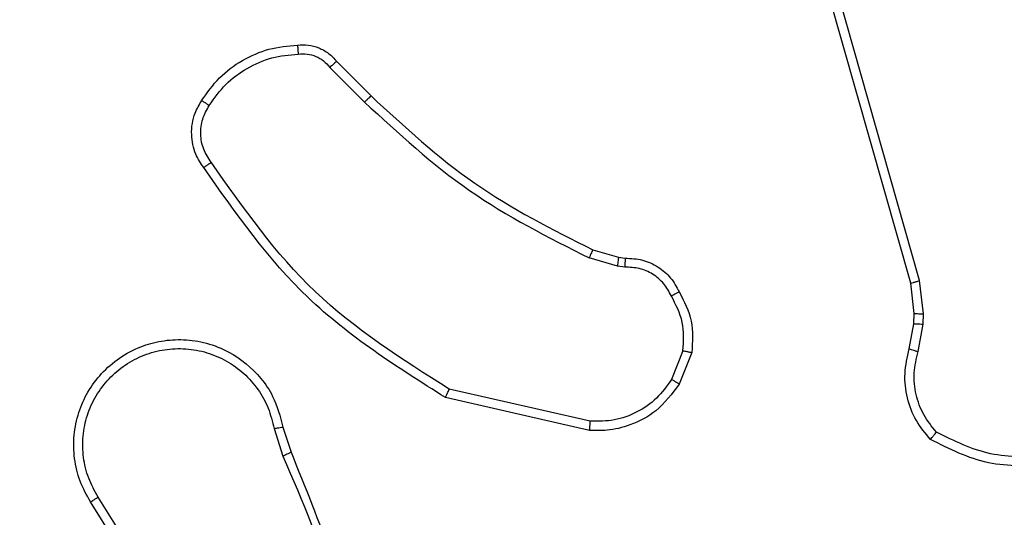
# Model space of a CAD drawing. Units: millimetres. Extents: x 2185 to 5032, y 505 to 1577.
# Drawn here: x 3091 to 3094, y 929 to 930 of the extents above; entities that cross this region are included whole.
import ezdxf

# ---------------------------------------------------------------- set-up
doc = ezdxf.new("R2010")
doc.units = ezdxf.units.MM
doc.header["$PDSIZE"] = -1
for name, color, linetype in [('VP-DIM', 7, 'Continuous'), ('VP-EQ', 192, 'Continuous'), ('VP-HIC', 6, 'Continuous')]:
    doc.layers.add(name, color=color, linetype=linetype)
doc.dimstyles.get("Standard").update_dxf_attribs({"dimtxt": 14, "dimasz": 20, "dimexe": 20, "dimexo": 50, "dimgap": 20, "dimtad": 0, "dimdec": 0, "dimzin": 0, "dimdsep": 46, "dimtxsty": 'Standard', "dimcen": -0.09, "dimadec": 0, "dimazin": 0, "dimtfac": 1, "dimtdec": 4, "dimtofl": 0, "dimtmove": 0, "dimatfit": 3, "dimfxl": 70, "dimfxlon": 1, "dimtolj": 1, "dimtzin": 0, "dimarcsym": 0})

# ---------------------------------------------------------------- blocks, each defined once
blk = doc.blocks.new('*D55')
at = {"layer": 'Defpoints', "color": 0}
for p in [(2977.7562, 1232.1416), (2945.0967, 657.2053), (3570.1212, 657.2053)]:
    blk.add_point(p, dxfattribs=at)
at = {"layer": 'VP-DIM', "color": 0, "lineweight": -2}
for p, q in [((3500.1212, 1232.1416), (3590.1212, 1232.1416)), ((3570.1212, 1212.1416), (3570.1212, 982.1734)), ((3570.1212, 677.2053), (3570.1212, 907.1734)), ((3500.1212, 657.2053), (3590.1212, 657.2053))]:
    blk.add_line(p, q, dxfattribs=at)
at = {"layer": 'VP-DIM', "color": 0}
for points in [[(3573.4545, 1212.1416), (3566.7878, 1212.1416), (3570.1212, 1232.1416)], [(3566.7878, 677.2053), (3573.4545, 677.2053), (3570.1212, 657.2053)]]:
    blk.add_solid(points, dxfattribs=at)
at = {"layer": 'VP-DIM', "color": 0, "insert": (3570.1212, 944.6734), "char_height": 14, "attachment_point": 5, "rotation": 90}
blk.add_mtext('\\A1;580', dxfattribs=at)
blk = doc.blocks.new('*D56')
at = {"layer": 'Defpoints', "color": 0}
for p in [(3276.8467, 1400.0374), (3017.6841, 504.7076), (3667.2654, 504.7076)]:
    blk.add_point(p, dxfattribs=at)
at = {"layer": 'VP-DIM', "color": 0, "lineweight": -2}
for p, q in [((3597.2654, 1400.0374), (3687.2654, 1400.0374)), ((3667.2654, 1380.0374), (3667.2654, 987.0241)), ((3667.2654, 524.7076), (3667.2654, 909.6907)), ((3597.2654, 504.7076), (3687.2654, 504.7076))]:
    blk.add_line(p, q, dxfattribs=at)
at = {"layer": 'VP-DIM', "color": 0}
for points in [[(3670.5987, 1380.0374), (3663.9321, 1380.0374), (3667.2654, 1400.0374)], [(3663.9321, 524.7076), (3670.5987, 524.7076), (3667.2654, 504.7076)]]:
    blk.add_solid(points, dxfattribs=at)
at = {"layer": 'VP-DIM', "color": 0, "insert": (3667.2654, 948.3574), "char_height": 14, "attachment_point": 5, "rotation": 90}
blk.add_mtext('\\A1;895', dxfattribs=at)
blk = doc.blocks.new('WD1505')
at = {"layer": 'VP-EQ', "color": 7, "linetype": 'Continuous', "lineweight": 25}
for p, q in [((3093.3437, 929.2517), (3092.9108, 930.773)), ((3093.3633, 929.2574), (3092.9306, 930.7784)), ((3092.0796, 929.7401), (3092.1553, 929.6644)), ((3092.0645, 929.7273), (3092.1412, 929.6506)), ((3092.6434, 929.3253), (3092.7003, 929.3089)), ((3092.6977, 929.2893), (3092.6354, 929.3073)), ((3092.7003, 929.3089), (3092.7147, 929.3069)), ((3092.7141, 929.287), (3092.6977, 929.2893)), ((3093.3719, 929.1842), (3093.3633, 929.2574)), ((3093.3515, 929.1848), (3093.3437, 929.2517)), ((3093.3506, 929.1623), (3093.3515, 929.1848)), ((3093.3709, 929.1617), (3093.3719, 929.1842)), ((3093.3406, 929.107), (3093.3506, 929.1623)), ((3093.36, 929.101), (3093.3709, 929.1617)), ((3092.8422, 929.1029), (3092.817, 929.0398)), ((3092.8616, 929.099), (3092.834, 929.0294)), ((3092.6381, 928.9475), (3092.3275, 929.0182)), ((3092.6364, 928.9274), (3092.3191, 928.9998)), ((3091.9416, 928.9316), (3091.9611, 928.8706)), ((3091.9613, 928.9349), (3091.9791, 928.8792)), ((3091.7464, 928.4752), (3091.5543, 928.7806)), ((3091.7298, 928.464), (3091.5375, 928.7698))]:
    blk.add_line(p, q, dxfattribs=at)
for points, knots in [([(3091.7822, 929.654), (3091.7945, 929.6714), (3091.819, 929.7062), (3091.8708, 929.7444), (3091.9297, 929.7703), (3091.9721, 929.7743), (3091.9933, 929.7763)], [0, 0, 0, 0, 0.250009, 0.500009, 0.750008, 1, 1, 1, 1]), ([(3091.9933, 929.7763), (3092.0011, 929.7767), (3092.017, 929.7775), (3092.0406, 929.7709), (3092.0626, 929.759), (3092.0739, 929.7465), (3092.0796, 929.7401)], [0, 0, 0, 0, 0.240073, 0.486754, 0.740065, 1, 1, 1, 1]), ([(3091.9933, 929.7763), (3091.9933, 929.776), (3091.9933, 929.7754), (3091.9937, 929.7711), (3091.9942, 929.7646), (3091.9946, 929.7593), (3091.9948, 929.7566)], [0, 0, 0, 0, 0.242303, 0.489723, 0.741825, 1, 1, 1, 1]), ([(3091.799, 929.6434), (3091.8104, 929.6595), (3091.8332, 929.6917), (3091.8815, 929.7267), (3091.9359, 929.7511), (3091.9751, 929.7548), (3091.9948, 929.7566)], [0, 0, 0, 0, 0.249869, 0.500027, 0.750162, 1, 1, 1, 1]), ([(3091.9948, 929.7566), (3092.0014, 929.757), (3092.0146, 929.7578), (3092.0339, 929.7522), (3092.0514, 929.7423), (3092.0601, 929.7323), (3092.0645, 929.7273)], [0, 0, 0, 0, 0.250128, 0.500033, 0.749957, 1, 1, 1, 1]), ([(3092.0796, 929.7401), (3092.0794, 929.74), (3092.079, 929.7397), (3092.0765, 929.7377), (3092.0737, 929.7353), (3092.071, 929.733), (3092.0679, 929.7303), (3092.0656, 929.7283), (3092.0645, 929.7273)], [0, 0, 0, 0, 0.212717, 0.449771, 0.577945, 0.712074, 0.853079, 1, 1, 1, 1]), ([(3092.1553, 929.6644), (3092.1551, 929.6642), (3092.1546, 929.6638), (3092.1514, 929.6607), (3092.1467, 929.6561), (3092.143, 929.6525), (3092.1412, 929.6506)], [0, 0, 0, 0, 0.24971, 0.499981, 0.74935, 1, 1, 1, 1]), ([(3092.1553, 929.6644), (3092.2287, 929.5965), (3092.3757, 929.4607), (3092.5542, 929.3704), (3092.6434, 929.3253)], [0, 0, 0, 0, 0.5000025, 1, 1, 1, 1]), ([(3091.7868, 929.5064), (3091.7804, 929.516), (3091.7658, 929.538), (3091.7576, 929.5805), (3091.7637, 929.6223), (3091.777, 929.6451), (3091.7822, 929.654)], [0, 0, 0, 0, 0.218548, 0.500093, 0.803987, 1, 1, 1, 1]), ([(3091.8032, 929.5181), (3091.797, 929.5275), (3091.7847, 929.5463), (3091.7786, 929.58), (3091.7824, 929.614), (3091.7935, 929.6336), (3091.799, 929.6434)], [0, 0, 0, 0, 0.25004, 0.499995, 0.74991, 1, 1, 1, 1]), ([(3091.7822, 929.654), (3091.7824, 929.6539), (3091.7829, 929.6536), (3091.7857, 929.6519), (3091.789, 929.6499), (3091.792, 929.648), (3091.7954, 929.6458), (3091.7978, 929.6442), (3091.799, 929.6434)], [0, 0, 0, 0, 0.222745, 0.463048, 0.590105, 0.722357, 0.859078, 1, 1, 1, 1]), ([(3092.1412, 929.6506), (3092.2156, 929.5819), (3092.3644, 929.4445), (3092.5451, 929.353), (3092.6354, 929.3073)], [0, 0, 0, 0, 0.4999964, 1, 1, 1, 1]), ([(3091.7868, 929.5064), (3091.787, 929.5065), (3091.7874, 929.5069), (3091.7902, 929.5089), (3091.7934, 929.5112), (3091.7964, 929.5133), (3091.7997, 929.5156), (3091.802, 929.5173), (3091.8032, 929.5181)], [0, 0, 0, 0, 0.2286467, 0.4709516, 0.5975451, 0.7280858, 0.8622328, 1, 1, 1, 1]), ([(3092.3275, 929.0182), (3092.2236, 929.0841), (3092.0157, 929.2161), (3091.874, 929.4174), (3091.8032, 929.5181)], [0, 0, 0, 0, 0.499993, 1, 1, 1, 1]), ([(3092.3191, 928.9998), (3092.2125, 929.0672), (3092.0014, 929.2008), (3091.8579, 929.4051), (3091.7868, 929.5064)], [0, 0, 0, 0, 0.504659, 1, 1, 1, 1]), ([(3092.6434, 929.3253), (3092.6433, 929.3249), (3092.643, 929.3242), (3092.6408, 929.3194), (3092.6382, 929.3135), (3092.6363, 929.3093), (3092.6354, 929.3073)], [0, 0, 0, 0, 0.279624, 0.559104, 0.779357, 1, 1, 1, 1]), ([(3092.7003, 929.3089), (3092.7003, 929.3085), (3092.7002, 929.3077), (3092.6995, 929.3026), (3092.6987, 929.2961), (3092.698, 929.2916), (3092.6977, 929.2893)], [0, 0, 0, 0, 0.279704, 0.559017, 0.779227, 1, 1, 1, 1]), ([(3092.7147, 929.3069), (3092.7147, 929.3066), (3092.7148, 929.306), (3092.7146, 929.3026), (3092.7145, 929.2988), (3092.7144, 929.2953), (3092.7142, 929.2913), (3092.7141, 929.2885), (3092.7141, 929.287)], [0, 0, 0, 0, 0.227701, 0.4697485, 0.5963022, 0.7270632, 0.8616637, 1, 1, 1, 1]), ([(3092.7147, 929.3069), (3092.7276, 929.3063), (3092.7531, 929.3051), (3092.7879, 929.2889), (3092.8166, 929.2648), (3092.8283, 929.2433), (3092.8341, 929.2327)], [0, 0, 0, 0, 0.257989, 0.510714, 0.758041, 1, 1, 1, 1]), ([(3092.8166, 929.2235), (3092.8115, 929.233), (3092.8013, 929.2519), (3092.7762, 929.2728), (3092.7463, 929.286), (3092.7248, 929.2867), (3092.7141, 929.287)], [0, 0, 0, 0, 0.25004, 0.500036, 0.749941, 1, 1, 1, 1]), ([(3093.3437, 929.2517), (3093.344, 929.2518), (3093.3446, 929.252), (3093.3491, 929.2533), (3093.3556, 929.2552), (3093.3607, 929.2567), (3093.3633, 929.2574)], [0, 0, 0, 0, 0.250317, 0.500007, 0.749856, 1, 1, 1, 1]), ([(3092.8341, 929.2327), (3092.8339, 929.2326), (3092.8334, 929.2324), (3092.8304, 929.2309), (3092.827, 929.2291), (3092.8239, 929.2274), (3092.8204, 929.2255), (3092.8179, 929.2242), (3092.8166, 929.2235)], [0, 0, 0, 0, 0.2264723, 0.4679623, 0.5947434, 0.7259539, 0.8610211, 1, 1, 1, 1]), ([(3092.8341, 929.2327), (3092.8448, 929.2117), (3092.8662, 929.1696), (3092.8631, 929.1226), (3092.8616, 929.099)], [0, 0, 0, 0, 0.500006, 1, 1, 1, 1]), ([(3092.8422, 929.1029), (3092.8434, 929.1242), (3092.8459, 929.1667), (3092.8264, 929.2046), (3092.8166, 929.2235)], [0, 0, 0, 0, 0.5, 1, 1, 1, 1]), ([(3093.3515, 929.1848), (3093.3519, 929.1848), (3093.3527, 929.1849), (3093.3582, 929.1847), (3093.3649, 929.1845), (3093.3696, 929.1843), (3093.3719, 929.1842)], [0, 0, 0, 0, 0.280001, 0.5592751, 0.7795359, 1, 1, 1, 1]), ([(3093.3506, 929.1623), (3093.351, 929.1624), (3093.3517, 929.1624), (3093.3572, 929.1622), (3093.3639, 929.162), (3093.3686, 929.1618), (3093.3709, 929.1617)], [0, 0, 0, 0, 0.2797, 0.559043, 0.779543, 1, 1, 1, 1]), ([(3091.5375, 928.7698), (3091.5292, 928.7848), (3091.5125, 928.8148), (3091.5007, 928.8653), (3091.4996, 928.9169), (3091.5099, 928.9669), (3091.5306, 929.0133), (3091.5609, 929.0543), (3091.6005, 929.0886), (3091.6457, 929.1126), (3091.694, 929.1259), (3091.7432, 929.1291), (3091.794, 929.1212), (3091.855, 929.0972), (3091.9054, 929.0553), (3091.9449, 928.9966), (3091.9551, 928.9581), (3091.9613, 928.9349)], [0, 0, 0, 0, 0.06254, 0.125085, 0.187629, 0.250173, 0.310206, 0.37191, 0.435278, 0.500312, 0.557561, 0.617272, 0.679402, 0.743973, 0.855299, 0.912922, 1, 1, 1, 1]), ([(3091.5543, 928.7806), (3091.5467, 928.7943), (3091.5315, 928.8217), (3091.5206, 928.8679), (3091.5196, 928.9151), (3091.5291, 928.9614), (3091.5485, 929.0045), (3091.577, 929.0422), (3091.613, 929.0729), (3091.6549, 929.0947), (3091.7005, 929.107), (3091.7478, 929.1088), (3091.7943, 929.1003), (3091.8377, 929.0817), (3091.8761, 929.0541), (3091.9073, 929.0187), (3091.9306, 928.9774), (3091.9379, 928.9468), (3091.9416, 928.9316)], [0, 0, 0, 0, 0.062509, 0.125017, 0.187504, 0.250019, 0.312499, 0.375017, 0.437503, 0.50001, 0.562506, 0.625001, 0.687522, 0.749987, 0.812497, 0.875001, 0.937503, 1, 1, 1, 1]), ([(3092.8422, 929.1029), (3092.8436, 929.1027), (3092.8465, 929.1021), (3092.8504, 929.1014), (3092.8539, 929.1007), (3092.8576, 929.0999), (3092.8609, 929.0992), (3092.8614, 929.0991), (3092.8616, 929.099)], [0, 0, 0, 0, 0.141517, 0.278535, 0.410744, 0.537896, 0.778054, 1, 1, 1, 1]), ([(3093.3871, 928.9077), (3093.376, 928.9211), (3093.3534, 928.9482), (3093.3345, 928.9987), (3093.3279, 929.0533), (3093.3363, 929.089), (3093.3406, 929.107)], [0, 0, 0, 0, 0.243056, 0.490722, 0.74305, 1, 1, 1, 1]), ([(3093.3406, 929.107), (3093.341, 929.1069), (3093.3418, 929.1067), (3093.3469, 929.1052), (3093.3533, 929.1032), (3093.3578, 929.1017), (3093.36, 929.101)], [0, 0, 0, 0, 0.27989, 0.559058, 0.779807, 1, 1, 1, 1]), ([(3093.4002, 928.9235), (3093.3902, 928.936), (3093.3701, 928.9608), (3093.3539, 929.0064), (3093.3489, 929.0544), (3093.3563, 929.0855), (3093.36, 929.101)], [0, 0, 0, 0, 0.250041, 0.499997, 0.749974, 1, 1, 1, 1]), ([(3092.817, 929.0398), (3092.8067, 929.0254), (3092.7861, 928.9965), (3092.7418, 928.9661), (3092.6913, 928.9476), (3092.6559, 928.9475), (3092.6381, 928.9475)], [0, 0, 0, 0, 0.250049, 0.499984, 0.749985, 1, 1, 1, 1]), ([(3092.834, 929.0294), (3092.8337, 929.0296), (3092.833, 929.0301), (3092.8285, 929.0328), (3092.8229, 929.0363), (3092.819, 929.0386), (3092.817, 929.0398)], [0, 0, 0, 0, 0.279903, 0.559256, 0.779471, 1, 1, 1, 1]), ([(3092.3191, 928.9998), (3092.3191, 929), (3092.3193, 929.0004), (3092.3206, 929.0032), (3092.3222, 929.0066), (3092.3237, 929.0099), (3092.3255, 929.0139), (3092.3269, 929.0167), (3092.3275, 929.0182)], [0, 0, 0, 0, 0.202207, 0.435723, 0.564607, 0.70169, 0.84692, 1, 1, 1, 1]), ([(3092.834, 929.0294), (3092.8181, 929.0083), (3092.7891, 928.9697), (3092.7302, 928.9387), (3092.6794, 928.9263), (3092.6492, 928.927), (3092.6364, 928.9274)], [0, 0, 0, 0, 0.33461, 0.612996, 0.834848, 1, 1, 1, 1]), ([(3091.9416, 928.9316), (3091.9442, 928.932), (3091.9493, 928.9329), (3091.9558, 928.934), (3091.9604, 928.9348), (3091.961, 928.9348), (3091.9613, 928.9349)], [0, 0, 0, 0, 0.250348, 0.500165, 0.749858, 1, 1, 1, 1]), ([(3092.6364, 928.9274), (3092.6364, 928.9277), (3092.6365, 928.9283), (3092.6369, 928.9329), (3092.6375, 928.9396), (3092.6379, 928.9448), (3092.6381, 928.9475)], [0, 0, 0, 0, 0.250212, 0.500025, 0.749802, 1, 1, 1, 1]), ([(3093.3871, 928.9077), (3093.3873, 928.9079), (3093.3877, 928.9083), (3093.3898, 928.9109), (3093.3924, 928.914), (3093.3947, 928.9168), (3093.3974, 928.92), (3093.3992, 928.9224), (3093.4002, 928.9235)], [0, 0, 0, 0, 0.219205, 0.458243, 0.585833, 0.718457, 0.856838, 1, 1, 1, 1]), ([(3093.652, 928.8517), (3093.6054, 928.8493), (3093.5121, 928.8446), (3093.4288, 928.8867), (3093.3871, 928.9077)], [0, 0, 0, 0, 0.500009, 1, 1, 1, 1]), ([(3093.6475, 928.8713), (3093.604, 928.8694), (3093.5171, 928.8656), (3093.4392, 928.9042), (3093.4002, 928.9235)], [0, 0, 0, 0, 0.500027, 1, 1, 1, 1]), ([(3091.9791, 928.8792), (3091.9788, 928.8791), (3091.9781, 928.8788), (3091.9734, 928.8765), (3091.9675, 928.8737), (3091.9634, 928.8717), (3091.9613, 928.8707)], [0, 0, 0, 0, 0.279939, 0.559284, 0.779356, 1, 1, 1, 1]), ([(3091.9613, 928.8707), (3092.0039, 928.7718), (3092.0891, 928.5738), (3092.1233, 928.361), (3092.1403, 928.2546)], [0, 0, 0, 0, 0.499988, 1, 1, 1, 1]), ([(3091.9791, 928.8792), (3092.041, 928.7266), (3092.1649, 928.4214), (3092.169, 928.092), (3092.171, 927.9273)], [0, 0, 0, 0, 0.499999, 1, 1, 1, 1]), ([(3091.5375, 928.7698), (3091.5378, 928.7699), (3091.5383, 928.7703), (3091.5421, 928.7728), (3091.5477, 928.7764), (3091.5521, 928.7792), (3091.5543, 928.7806)], [0, 0, 0, 0, 0.250238, 0.500184, 0.74998, 1, 1, 1, 1])]:
    blk.add_open_spline(points, degree=3, knots=knots, dxfattribs=at)
blk = doc.blocks.new('wd1505_2D')
at = {"layer": 'VP-EQ', "color": 0}
blk.add_blockref('WD1505', (0, 0), dxfattribs=at)

msp = doc.modelspace()

# ---------------------------------------------------------------- linework, layer by layer
at = {"layer": 'VP-HIC', "color": 6}
msp.add_lwpolyline([(3228.7999, 829.4967, -0.414389), (3078.7257, 979.5126), (3078.7372, 1088.9417, -0.266805), (3153.1967, 1218.5161), (3153.1967, 1300.0374, -0.163662), (3173.5215, 1360.4681, 0.126586), (3101.1239, 1379.0878), (3063.525, 1379.084, 0.068318), (3023.1035, 1384.633), (2939.2292, 1384.633, 0.233111), (2820.2456, 1325.9725), (2782.9096, 1325.9725, 0.133516), (2706.9603, 1305.3236), (2670.3283, 1305.33, 0.414259)], format="xyb", dxfattribs=at)
at = {"layer": 'VP-HIC', "color": 3}
msp.add_lwpolyline([(3153.1967, 1218.5161, 0.266805), (3078.7372, 1088.9417), (3078.7257, 979.5126, 0.414389), (3228.7999, 829.4967), (3345.5144, 829.5545, 0.414038), (3495.4402, 979.5386), (3495.4518, 1088.9678, 0.30801), (3400.4967, 1228.5188), (3400.4967, 1071.2714), (3153.1967, 1071.2714)], format="xyb", close=True, dxfattribs=at)

# ---------------------------------------------------------------- block references
at = {"color": 0}
msp.add_blockref('wd1505_2D', (0, 0), dxfattribs=at)

# ---------------------------------------------------------------- dimensions: what is measured, and where the dimension line sits
at = {"layer": 'VP-DIM', "color": 0}
dim = msp.add_linear_dim(base=(3667.2654, 504.7076), p1=(3276.8467, 1400.0374), p2=(3017.6841, 504.7076), angle=90, dimstyle='Standard', dxfattribs=at)
dim.commit()
dim.dimension.update_dxf_attribs({"geometry": '*D56', "text_midpoint": (3667.2654, 948.3574), "dimtype": 160})
dim = msp.add_linear_dim(base=(3570.1212, 657.2053), p1=(2977.7562, 1232.1416), p2=(2945.0967, 657.2053), angle=90, text='580', dimstyle='Standard', dxfattribs=at)
dim.commit()
dim.dimension.update_dxf_attribs({"geometry": '*D55', "text_midpoint": (3570.1212, 944.6734)})

doc.saveas('drawing.dxf')
